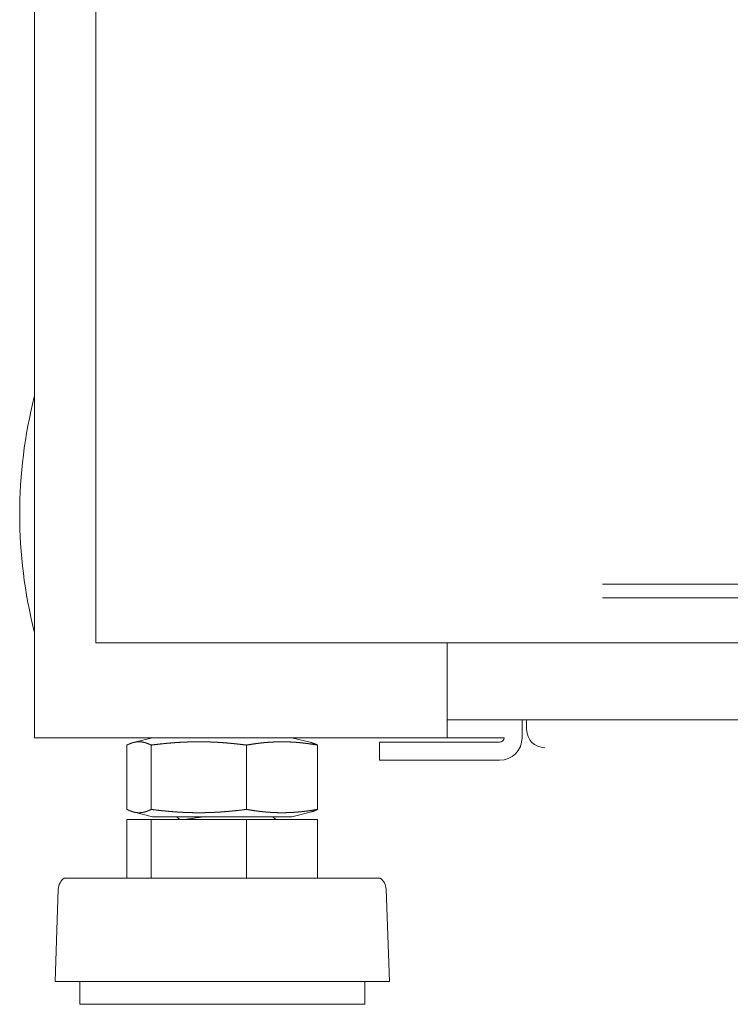
# Model space of a CAD drawing. Units: inches. Extents: x 114 to 344, y 29 to 232.
# Drawn here: x 175 to 178, y 88 to 92 of the extents above; entities that cross this region are included whole.
import ezdxf

# ---------------------------------------------------------------- set-up
doc = ezdxf.new("R2010")
doc.units = ezdxf.units.IN
doc.header["$MEASUREMENT"] = 0
doc.layers.add('1', color=7, linetype='Continuous')

msp = doc.modelspace()

# ---------------------------------------------------------------- linework, layer by layer
at = {"layer": '1', "color": 18, "linetype": 'Continuous', "lineweight": 18}
for p, q in [((174.8509, 167.8102), (174.8509, 89.1488)), ((174.8509, 167.8102), (174.8509, 89.1488)), ((175.1186, 167.7708), (175.1186, 89.5622)), ((175.1186, 167.7708), (175.1186, 89.5622)), ((177.3762, 89.5622), (175.1777, 89.5622)), ((177.3762, 89.5622), (175.1777, 89.5622)), ((176.6501, 89.563), (176.6501, 89.1488)), ((176.6501, 89.563), (176.6501, 89.1488)), ((204.469, 89.2275), (176.6501, 89.2275)), ((204.469, 89.2275), (176.6501, 89.2275)), ((176.9768, 89.2275), (176.9768, 89.1488)), ((176.9768, 89.2275), (176.9768, 89.1488)), ((176.9965, 89.1842), (176.9965, 89.2275)), ((176.9965, 89.1842), (176.9965, 89.2275)), ((174.9178, 89.1488), (176.5831, 89.1488)), ((174.9178, 89.1488), (176.5831, 89.1488)), ((175.366, 89.1488), (175.2811, 89.1276)), ((175.366, 89.1488), (175.2811, 89.1276)), ((176.0584, 89.1276), (175.9735, 89.1488)), ((176.0584, 89.1276), (175.9735, 89.1488)), ((176.3548, 89.0504), (176.3548, 89.1291)), ((176.3548, 89.0504), (176.3548, 89.1291)), ((176.5517, 89.1291), (176.8784, 89.1291)), ((176.5517, 89.1291), (176.8784, 89.1291)), ((176.6698, 89.1488), (176.8509, 89.1488)), ((176.6698, 89.1488), (176.8509, 89.1488)), ((175.2543, 89.1168), (175.2543, 88.8363)), ((175.2543, 89.1168), (175.2543, 88.8363)), ((175.36, 89.1168), (175.36, 88.8363)), ((175.36, 89.1168), (175.36, 88.8363)), ((175.7755, 89.1168), (175.7755, 88.8363)), ((175.7755, 89.1168), (175.7755, 88.8363)), ((176.0853, 89.1168), (176.0853, 88.8363)), ((176.0853, 89.1168), (176.0853, 88.8363)), ((176.5517, 89.0504), (176.8784, 89.0504)), ((176.5517, 89.0504), (176.8784, 89.0504)), ((175.2811, 88.8255), (175.366, 88.8043)), ((175.2811, 88.8255), (175.366, 88.8043)), ((175.9735, 88.8043), (176.0584, 88.8255)), ((175.9735, 88.8043), (176.0584, 88.8255)), ((175.2543, 88.7925), (175.2543, 88.5366)), ((175.2543, 88.7925), (175.36, 88.7925)), ((175.2543, 88.7925), (175.2543, 88.5366)), ((175.2543, 88.7925), (175.36, 88.7925)), ((175.36, 88.7925), (175.36, 88.5366)), ((175.36, 88.7925), (175.7755, 88.7925)), ((175.36, 88.7925), (175.36, 88.5366)), ((175.36, 88.7925), (175.7755, 88.7925)), ((175.4707, 88.8043), (175.4844, 88.7925)), ((175.4707, 88.8043), (175.4844, 88.7925)), ((175.7755, 88.7925), (175.7755, 88.5366)), ((175.7755, 88.7925), (176.0853, 88.7925)), ((175.7755, 88.7925), (175.7755, 88.5366)), ((175.7755, 88.7925), (176.0853, 88.7925)), ((175.9037, 88.7925), (175.89, 88.8043)), ((175.9037, 88.7925), (175.89, 88.8043)), ((176.0853, 88.7925), (176.0853, 88.5366)), ((176.0853, 88.7925), (176.0853, 88.5366)), ((174.9554, 88.4892), (174.9414, 88.0866)), ((174.9554, 88.4892), (174.9414, 88.0866)), ((176.3981, 88.0866), (176.3841, 88.4892)), ((176.3981, 88.0866), (176.3841, 88.4892)), ((175.0485, 88.0866), (175.0485, 87.9866)), ((175.0485, 88.0866), (175.0485, 87.9866)), ((176.291, 87.9866), (176.291, 88.0866)), ((176.291, 87.9866), (176.291, 88.0866))]:
    msp.add_line(p, q, dxfattribs=at)
for centre, radius, start, end in [((176.8718, 90.1232), 2.0848, 165.7885, 194.2115), ((176.8718, 90.1232), 2.0848, 165.7885, 194.2115), ((177.0753, 89.1842), 0.0787, 180, 270), ((177.0753, 89.1842), 0.0787, 180, 270), ((176.8784, 89.1488), 0.0197, 270, 0), ((176.8784, 89.1488), 0.0984, 270, 0), ((176.8784, 89.1488), 0.0197, 270, 0), ((176.8784, 89.1488), 0.0984, 270, 0), ((175.0156, 88.4871), 0.0602, 124.7852, 178.0071), ((175.0156, 88.4871), 0.0602, 124.7852, 178.0071), ((176.3239, 88.4871), 0.0602, 1.9929, 55.2148), ((176.3239, 88.4871), 0.0602, 1.9929, 55.2148)]:
    msp.add_arc(centre, radius, start, end, dxfattribs=at)
for points, knots in [([(203.6927, 89.8181), (199.3281, 89.8181), (194.928, 89.8181), (190.5101, 89.8181), (186.0923, 89.8181), (183.8889, 89.8181), (179.5044, 89.8181), (177.3277, 89.8181)], [0, 0, 0.165546, 0.332437, 0.500003, 0.667567, 0.751139, 0.917439, 1, 1]), ([(203.6927, 89.8181), (199.3281, 89.8181), (194.928, 89.8181), (190.5101, 89.8181), (186.0923, 89.8181), (183.8889, 89.8181), (179.5044, 89.8181), (177.3277, 89.8181)], [0, 0, 0.165546, 0.332437, 0.500003, 0.667567, 0.751139, 0.917439, 1, 1]), ([(203.6927, 89.759), (199.3281, 89.759), (194.928, 89.759), (190.5101, 89.759), (186.0923, 89.759), (183.8889, 89.759), (179.5044, 89.759), (177.3277, 89.759)], [0, 0, 0.165546, 0.332437, 0.500003, 0.667567, 0.751139, 0.917439, 1, 1]), ([(203.6927, 89.759), (199.3281, 89.759), (194.928, 89.759), (190.5101, 89.759), (186.0923, 89.759), (183.8889, 89.759), (179.5044, 89.759), (177.3277, 89.759)], [0, 0, 0.165546, 0.332437, 0.500003, 0.667567, 0.751139, 0.917439, 1, 1]), ([(177.3799, 89.5622), (181.7474, 89.5622), (186.1504, 89.5622), (190.5713, 89.5622), (192.7828, 89.5622), (197.197, 89.5622), (201.5846, 89.5622), (203.7628, 89.5622)], [0, 0, 0.165542, 0.332432, 0.499997, 0.583822, 0.751135, 0.917437, 1, 1]), ([(177.3799, 89.5622), (181.7474, 89.5622), (186.1504, 89.5622), (190.5713, 89.5622), (192.7828, 89.5622), (197.197, 89.5622), (201.5846, 89.5622), (203.7628, 89.5622)], [0, 0, 0.165542, 0.332432, 0.499997, 0.583822, 0.751135, 0.917437, 1, 1]), ([(175.36, 89.1168), (175.3534, 89.12), (175.3468, 89.1228), (175.3435, 89.1241), (175.3402, 89.1253), (175.3369, 89.1264), (175.3336, 89.1274), (175.3303, 89.1283), (175.3269, 89.1291), (175.3237, 89.1297), (175.3203, 89.1302), (175.317, 89.1307), (175.3137, 89.131), (175.3104, 89.1312), (175.3071, 89.1312), (175.3038, 89.1312), (175.3005, 89.131), (175.2972, 89.1307), (175.2939, 89.1302), (175.2906, 89.1297), (175.2873, 89.1291), (175.284, 89.1283), (175.2807, 89.1274), (175.2774, 89.1264), (175.2741, 89.1253), (175.2708, 89.1241), (175.2675, 89.1228), (175.2609, 89.12), (175.2543, 89.1168)], [0, 0, 0.066332, 0.131469, 0.163567, 0.195333, 0.226699, 0.257895, 0.288834, 0.319516, 0.349872, 0.380154, 0.410284, 0.440293, 0.470107, 0.499999, 0.529891, 0.559823, 0.589714, 0.619844, 0.650127, 0.680598, 0.711165, 0.742104, 0.773299, 0.804778, 0.836433, 0.868531, 0.933668, 1, 1]), ([(175.36, 89.1168), (175.3534, 89.12), (175.3468, 89.1228), (175.3435, 89.1241), (175.3402, 89.1253), (175.3369, 89.1264), (175.3336, 89.1274), (175.3303, 89.1283), (175.3269, 89.1291), (175.3237, 89.1297), (175.3203, 89.1302), (175.317, 89.1307), (175.3137, 89.131), (175.3104, 89.1312), (175.3071, 89.1312), (175.3038, 89.1312), (175.3005, 89.131), (175.2972, 89.1307), (175.2939, 89.1302), (175.2906, 89.1297), (175.2873, 89.1291), (175.284, 89.1283), (175.2807, 89.1274), (175.2774, 89.1264), (175.2741, 89.1253), (175.2708, 89.1241), (175.2675, 89.1228), (175.2609, 89.12), (175.2543, 89.1168)], [0, 0, 0.066332, 0.131469, 0.163567, 0.195333, 0.226699, 0.257895, 0.288834, 0.319516, 0.349872, 0.380154, 0.410284, 0.440293, 0.470107, 0.499999, 0.529891, 0.559823, 0.589714, 0.619844, 0.650127, 0.680598, 0.711165, 0.742104, 0.773299, 0.804778, 0.836433, 0.868531, 0.933668, 1, 1]), ([(175.7755, 89.1168), (175.7495, 89.12), (175.7236, 89.1228), (175.7106, 89.1241), (175.6976, 89.1253), (175.6846, 89.1264), (175.6716, 89.1274), (175.6586, 89.1283), (175.6456, 89.1291), (175.6327, 89.1297), (175.6197, 89.1302), (175.6067, 89.1307), (175.5937, 89.131), (175.5807, 89.1312), (175.5677, 89.1312), (175.5548, 89.1312), (175.5418, 89.131), (175.5288, 89.1307), (175.5158, 89.1302), (175.5028, 89.1297), (175.4898, 89.1291), (175.4769, 89.1283), (175.4639, 89.1274), (175.4509, 89.1264), (175.4379, 89.1253), (175.4249, 89.1241), (175.4119, 89.1228), (175.386, 89.12), (175.36, 89.1168)], [0, 0, 0.062767, 0.125439, 0.156771, 0.188049, 0.219306, 0.250543, 0.281762, 0.312994, 0.34418, 0.375354, 0.406517, 0.437672, 0.468853, 0.5, 0.531147, 0.562297, 0.593452, 0.624646, 0.65582, 0.687006, 0.718207, 0.749426, 0.780694, 0.811951, 0.843229, 0.87453, 0.937233, 1, 1]), ([(175.7755, 89.1168), (175.7495, 89.12), (175.7236, 89.1228), (175.7106, 89.1241), (175.6976, 89.1253), (175.6846, 89.1264), (175.6716, 89.1274), (175.6586, 89.1283), (175.6456, 89.1291), (175.6327, 89.1297), (175.6197, 89.1302), (175.6067, 89.1307), (175.5937, 89.131), (175.5807, 89.1312), (175.5677, 89.1312), (175.5548, 89.1312), (175.5418, 89.131), (175.5288, 89.1307), (175.5158, 89.1302), (175.5028, 89.1297), (175.4898, 89.1291), (175.4769, 89.1283), (175.4639, 89.1274), (175.4509, 89.1264), (175.4379, 89.1253), (175.4249, 89.1241), (175.4119, 89.1228), (175.386, 89.12), (175.36, 89.1168)], [0, 0, 0.062767, 0.125439, 0.156771, 0.188049, 0.219306, 0.250543, 0.281762, 0.312994, 0.34418, 0.375354, 0.406517, 0.437672, 0.468853, 0.5, 0.531147, 0.562297, 0.593452, 0.624646, 0.65582, 0.687006, 0.718207, 0.749426, 0.780694, 0.811951, 0.843229, 0.87453, 0.937233, 1, 1]), ([(176.0853, 89.1168), (176.066, 89.12), (176.0466, 89.1228), (176.037, 89.1241), (176.0273, 89.1253), (176.0176, 89.1264), (176.0079, 89.1274), (175.9983, 89.1283), (175.9886, 89.129), (175.9789, 89.1297), (175.9692, 89.1302), (175.9594, 89.1307), (175.9497, 89.131), (175.9485, 89.131), (175.9473, 89.131), (175.9449, 89.1311), (175.9424, 89.1311), (175.94, 89.1312), (175.9351, 89.1312), (175.9303, 89.1312), (175.9206, 89.1312), (175.9109, 89.131), (175.9012, 89.1307), (175.8915, 89.1302), (175.8818, 89.1297), (175.8721, 89.129), (175.8624, 89.1283), (175.8528, 89.1274), (175.8431, 89.1264), (175.8334, 89.1253), (175.8237, 89.1241), (175.8141, 89.1228), (175.7948, 89.12), (175.7755, 89.1168)], [0, 0, 0.062833, 0.125495, 0.156783, 0.188076, 0.21933, 0.250589, 0.281817, 0.313014, 0.344224, 0.375454, 0.406665, 0.437861, 0.44175, 0.44568, 0.453456, 0.461273, 0.46909, 0.484681, 0.500272, 0.531454, 0.562599, 0.593754, 0.624924, 0.65607, 0.687239, 0.718394, 0.74958, 0.780797, 0.812009, 0.8433, 0.87455, 0.937211, 1, 1]), ([(176.0853, 89.1168), (176.066, 89.12), (176.0466, 89.1228), (176.037, 89.1241), (176.0273, 89.1253), (176.0176, 89.1264), (176.0079, 89.1274), (175.9983, 89.1283), (175.9886, 89.129), (175.9789, 89.1297), (175.9692, 89.1302), (175.9594, 89.1307), (175.9497, 89.131), (175.9485, 89.131), (175.9473, 89.131), (175.9449, 89.1311), (175.9424, 89.1311), (175.94, 89.1312), (175.9351, 89.1312), (175.9303, 89.1312), (175.9206, 89.1312), (175.9109, 89.131), (175.9012, 89.1307), (175.8915, 89.1302), (175.8818, 89.1297), (175.8721, 89.129), (175.8624, 89.1283), (175.8528, 89.1274), (175.8431, 89.1264), (175.8334, 89.1253), (175.8237, 89.1241), (175.8141, 89.1228), (175.7948, 89.12), (175.7755, 89.1168)], [0, 0, 0.062833, 0.125495, 0.156783, 0.188076, 0.21933, 0.250589, 0.281817, 0.313014, 0.344224, 0.375454, 0.406665, 0.437861, 0.44175, 0.44568, 0.453456, 0.461273, 0.46909, 0.484681, 0.500272, 0.531454, 0.562599, 0.593754, 0.624924, 0.65607, 0.687239, 0.718394, 0.74958, 0.780797, 0.812009, 0.8433, 0.87455, 0.937211, 1, 1]), ([(176.0559, 89.1282), (176.0588, 89.1274), (176.0621, 89.1264), (176.0654, 89.1253), (176.0687, 89.1241), (176.072, 89.1228), (176.0787, 89.12), (176.0853, 89.1168)], [0, 0, 0.097263, 0.206067, 0.316254, 0.427451, 0.539807, 0.767438, 1, 1]), ([(176.0559, 89.1282), (176.0588, 89.1274), (176.0621, 89.1264), (176.0654, 89.1253), (176.0687, 89.1241), (176.072, 89.1228), (176.0787, 89.12), (176.0853, 89.1168)], [0, 0, 0.097263, 0.206067, 0.316254, 0.427451, 0.539807, 0.767438, 1, 1]), ([(175.2543, 88.8363), (175.2609, 88.8331), (175.2675, 88.8303), (175.2708, 88.829), (175.2741, 88.8278), (175.2774, 88.8267), (175.2807, 88.8257), (175.284, 88.8248), (175.2873, 88.824), (175.2906, 88.8234), (175.2939, 88.8228), (175.2972, 88.8224), (175.3005, 88.8221), (175.3038, 88.8219), (175.3071, 88.8219), (175.3104, 88.8219), (175.3137, 88.8221), (175.317, 88.8224), (175.3203, 88.8228), (175.3237, 88.8234), (175.3269, 88.824), (175.3303, 88.8248), (175.3336, 88.8257), (175.3369, 88.8267), (175.3402, 88.8278), (175.3435, 88.829), (175.3468, 88.8303), (175.3534, 88.8331), (175.36, 88.8363)], [0, 0, 0.066331, 0.131467, 0.163564, 0.195239, 0.226716, 0.257911, 0.288834, 0.319401, 0.349872, 0.380154, 0.410283, 0.44018, 0.470111, 0.500001, 0.529892, 0.559705, 0.589719, 0.619848, 0.65013, 0.680485, 0.711167, 0.74209, 0.773285, 0.804651, 0.836436, 0.868533, 0.933669, 1, 1]), ([(175.2543, 88.8363), (175.2609, 88.8331), (175.2675, 88.8303), (175.2708, 88.829), (175.2741, 88.8278), (175.2774, 88.8267), (175.2807, 88.8257), (175.284, 88.8248), (175.2873, 88.824), (175.2906, 88.8234), (175.2939, 88.8228), (175.2972, 88.8224), (175.3005, 88.8221), (175.3038, 88.8219), (175.3071, 88.8219), (175.3104, 88.8219), (175.3137, 88.8221), (175.317, 88.8224), (175.3203, 88.8228), (175.3237, 88.8234), (175.3269, 88.824), (175.3303, 88.8248), (175.3336, 88.8257), (175.3369, 88.8267), (175.3402, 88.8278), (175.3435, 88.829), (175.3468, 88.8303), (175.3534, 88.8331), (175.36, 88.8363)], [0, 0, 0.066331, 0.131467, 0.163564, 0.195239, 0.226716, 0.257911, 0.288834, 0.319401, 0.349872, 0.380154, 0.410283, 0.44018, 0.470111, 0.500001, 0.529892, 0.559705, 0.589719, 0.619848, 0.65013, 0.680485, 0.711167, 0.74209, 0.773285, 0.804651, 0.836436, 0.868533, 0.933669, 1, 1]), ([(175.36, 88.8363), (175.386, 88.8331), (175.4119, 88.8303), (175.4249, 88.829), (175.4379, 88.8278), (175.4509, 88.8267), (175.4639, 88.8257), (175.4769, 88.8248), (175.4898, 88.824), (175.5028, 88.8234), (175.5158, 88.8228), (175.5288, 88.8224), (175.5418, 88.8221), (175.5548, 88.8219), (175.5677, 88.8219), (175.5807, 88.8219), (175.5937, 88.8221), (175.6067, 88.8224), (175.6197, 88.8228), (175.6327, 88.8234), (175.6456, 88.824), (175.6586, 88.8248), (175.6716, 88.8257), (175.6846, 88.8267), (175.6976, 88.8278), (175.7106, 88.829), (175.7236, 88.8303), (175.7495, 88.8331), (175.7755, 88.8363)], [0, 0, 0.062767, 0.12547, 0.156771, 0.18805, 0.219307, 0.250575, 0.281793, 0.312994, 0.34418, 0.375354, 0.406548, 0.437703, 0.468853, 0.5, 0.531147, 0.562328, 0.593483, 0.624646, 0.65582, 0.687006, 0.718238, 0.749456, 0.780693, 0.81195, 0.843229, 0.874561, 0.937233, 1, 1]), ([(175.36, 88.8363), (175.386, 88.8331), (175.4119, 88.8303), (175.4249, 88.829), (175.4379, 88.8278), (175.4509, 88.8267), (175.4639, 88.8257), (175.4769, 88.8248), (175.4898, 88.824), (175.5028, 88.8234), (175.5158, 88.8228), (175.5288, 88.8224), (175.5418, 88.8221), (175.5548, 88.8219), (175.5677, 88.8219), (175.5807, 88.8219), (175.5937, 88.8221), (175.6067, 88.8224), (175.6197, 88.8228), (175.6327, 88.8234), (175.6456, 88.824), (175.6586, 88.8248), (175.6716, 88.8257), (175.6846, 88.8267), (175.6976, 88.8278), (175.7106, 88.829), (175.7236, 88.8303), (175.7495, 88.8331), (175.7755, 88.8363)], [0, 0, 0.062767, 0.12547, 0.156771, 0.18805, 0.219307, 0.250575, 0.281793, 0.312994, 0.34418, 0.375354, 0.406548, 0.437703, 0.468853, 0.5, 0.531147, 0.562328, 0.593483, 0.624646, 0.65582, 0.687006, 0.718238, 0.749456, 0.780693, 0.81195, 0.843229, 0.874561, 0.937233, 1, 1]), ([(175.7755, 88.8363), (175.7948, 88.8331), (175.8141, 88.8303), (175.8237, 88.829), (175.8334, 88.8278), (175.8431, 88.8267), (175.8528, 88.8257), (175.8624, 88.8248), (175.8721, 88.8241), (175.8818, 88.8234), (175.8915, 88.8229), (175.9012, 88.8224), (175.9109, 88.8221), (175.9206, 88.8219), (175.9303, 88.8219), (175.9351, 88.8219), (175.94, 88.8219), (175.9449, 88.822), (175.9473, 88.8221), (175.9497, 88.8221), (175.9594, 88.8224), (175.9692, 88.8228), (175.9789, 88.8234), (175.9886, 88.8241), (175.9983, 88.8248), (176.0079, 88.8257), (176.0176, 88.8267), (176.0273, 88.8278), (176.037, 88.829), (176.0466, 88.8303), (176.066, 88.8331), (176.0853, 88.8363)], [0, 0, 0.062792, 0.125453, 0.1567, 0.187993, 0.219205, 0.250423, 0.281607, 0.312762, 0.343931, 0.375078, 0.406247, 0.437401, 0.468546, 0.499728, 0.515319, 0.53091, 0.546544, 0.55432, 0.562138, 0.593335, 0.624546, 0.655776, 0.686987, 0.718184, 0.749409, 0.78067, 0.811924, 0.843214, 0.874506, 0.937167, 1, 1]), ([(175.7755, 88.8363), (175.7948, 88.8331), (175.8141, 88.8303), (175.8237, 88.829), (175.8334, 88.8278), (175.8431, 88.8267), (175.8528, 88.8257), (175.8624, 88.8248), (175.8721, 88.8241), (175.8818, 88.8234), (175.8915, 88.8229), (175.9012, 88.8224), (175.9109, 88.8221), (175.9206, 88.8219), (175.9303, 88.8219), (175.9351, 88.8219), (175.94, 88.8219), (175.9449, 88.822), (175.9473, 88.8221), (175.9497, 88.8221), (175.9594, 88.8224), (175.9692, 88.8228), (175.9789, 88.8234), (175.9886, 88.8241), (175.9983, 88.8248), (176.0079, 88.8257), (176.0176, 88.8267), (176.0273, 88.8278), (176.037, 88.829), (176.0466, 88.8303), (176.066, 88.8331), (176.0853, 88.8363)], [0, 0, 0.062792, 0.125453, 0.1567, 0.187993, 0.219205, 0.250423, 0.281607, 0.312762, 0.343931, 0.375078, 0.406247, 0.437401, 0.468546, 0.499728, 0.515319, 0.53091, 0.546544, 0.55432, 0.562138, 0.593335, 0.624546, 0.655776, 0.686987, 0.718184, 0.749409, 0.78067, 0.811924, 0.843214, 0.874506, 0.937167, 1, 1]), ([(176.0853, 88.8363), (176.0787, 88.8331), (176.072, 88.8303), (176.0687, 88.829), (176.0654, 88.8278), (176.0621, 88.8267), (176.0588, 88.8257), (176.0559, 88.8249)], [0, 0, 0.232558, 0.460186, 0.57254, 0.683804, 0.79399, 0.902792, 1, 1]), ([(176.0853, 88.8363), (176.0787, 88.8331), (176.072, 88.8303), (176.0687, 88.829), (176.0654, 88.8278), (176.0621, 88.8267), (176.0588, 88.8257), (176.0559, 88.8249)], [0, 0, 0.232558, 0.460186, 0.57254, 0.683804, 0.79399, 0.902792, 1, 1]), ([(175.366, 88.8043), (175.5179, 88.8043), (175.6698, 88.8043), (175.9328, 88.8043), (175.9735, 88.8043)], [0, 0, 0.250005, 0.499989, 0.932992, 1, 1]), ([(175.366, 88.8043), (175.5179, 88.8043), (175.6698, 88.8043), (175.9328, 88.8043), (175.9735, 88.8043)], [0, 0, 0.250005, 0.499989, 0.932992, 1, 1]), ([(175.5862, 88.8042), (175.5185, 88.794), (175.5121, 88.7925)], [0, 0, 0.912738, 1, 1]), ([(175.5862, 88.8042), (175.5185, 88.794), (175.5121, 88.7925)], [0, 0, 0.912738, 1, 1]), ([(176.1807, 88.5366), (175.9952, 88.5366), (175.5361, 88.5366), (175.1377, 88.5366), (174.9813, 88.5366)], [0, 0, 0.154656, 0.537432, 0.869542, 1, 1]), ([(176.1807, 88.5366), (175.9952, 88.5366), (175.5361, 88.5366), (175.1377, 88.5366), (174.9813, 88.5366)], [0, 0, 0.154656, 0.537432, 0.869542, 1, 1]), ([(176.2102, 88.0866), (176.0413, 88.0866), (175.6214, 88.0866), (175.2185, 88.0866), (174.9741, 88.0866), (174.9414, 88.0866)], [0, 0, 0.133173, 0.464108, 0.781631, 0.974221, 1, 1]), ([(176.2102, 88.0866), (176.0413, 88.0866), (175.6214, 88.0866), (175.2185, 88.0866), (174.9741, 88.0866), (174.9414, 88.0866)], [0, 0, 0.133173, 0.464108, 0.781631, 0.974221, 1, 1]), ([(176.1308, 87.9866), (175.9634, 87.9866), (175.5491, 87.9866), (175.1897, 87.9866), (175.0485, 87.9866)], [0, 0, 0.15466, 0.537429, 0.869535, 1, 1]), ([(176.1308, 87.9866), (175.9634, 87.9866), (175.5491, 87.9866), (175.1897, 87.9866), (175.0485, 87.9866)], [0, 0, 0.15466, 0.537429, 0.869535, 1, 1])]:
    msp.add_open_spline(points, degree=1, knots=knots, dxfattribs=at)
for points in [[(175.1777, 89.5622), (175.1186, 89.5622)], [(175.1777, 89.5622), (175.1186, 89.5622)], [(177.3799, 89.5622), (177.3762, 89.5622)], [(177.3799, 89.5622), (177.3762, 89.5622)], [(174.8509, 89.1488), (174.9178, 89.1488)], [(174.8509, 89.1488), (174.9178, 89.1488)], [(176.3548, 89.1291), (176.5516, 89.1291)], [(176.3548, 89.1291), (176.5516, 89.1291)], [(176.5831, 89.1488), (176.6501, 89.1488)], [(176.5831, 89.1488), (176.6501, 89.1488)], [(176.6501, 89.1488), (176.6698, 89.1488)], [(176.6501, 89.1488), (176.6698, 89.1488)], [(176.8509, 89.1488), (176.8981, 89.1488)], [(176.8509, 89.1488), (176.8981, 89.1488)], [(176.5516, 89.0504), (176.3548, 89.0504)], [(176.5516, 89.0504), (176.3548, 89.0504)], [(176.3583, 88.5366), (176.1807, 88.5366)], [(176.3583, 88.5366), (176.1807, 88.5366)], [(176.3981, 88.0866), (176.2102, 88.0866)], [(176.3981, 88.0866), (176.2102, 88.0866)], [(176.291, 87.9866), (176.1308, 87.9866)], [(176.291, 87.9866), (176.1308, 87.9866)]]:
    msp.add_open_spline(points, degree=1, dxfattribs=at)

doc.saveas('drawing.dxf')
